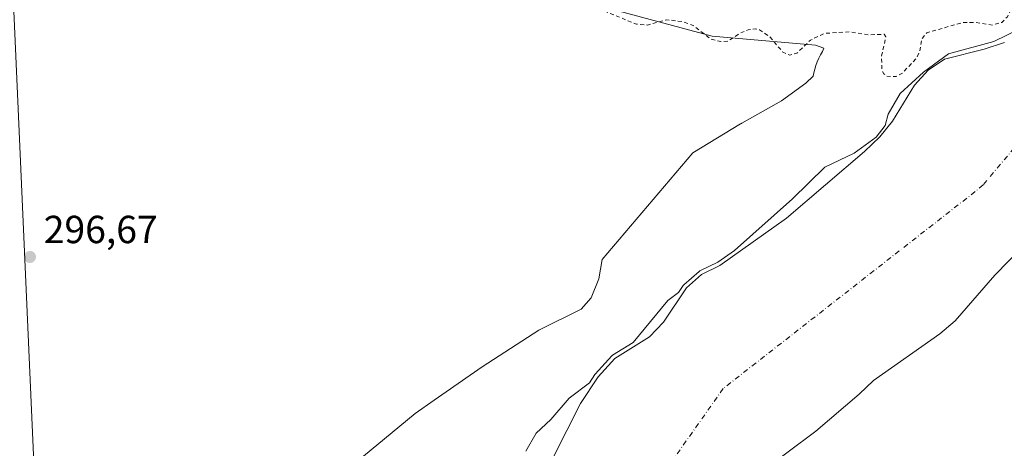
# Model space of a CAD drawing. Units: metres. Extents: x 608093 to 611568, y 4687629 to 4689996.
# Drawn here: x 609040 to 609292, y 4688879 to 4688988 of the extents above; entities that cross this region are included whole.
import ezdxf

# ---------------------------------------------------------------- set-up
doc = ezdxf.new("R2010")
doc.units = ezdxf.units.M
doc.header["$MEASUREMENT"] = 0
doc.linetypes.add('DGN Style 2', pattern=[1.648017, 0.98881, -0.659207])
doc.linetypes.add('DGN Style 4', pattern=[2.638475, 1.318413, -0.659207, 0.001648, -0.659207])
for name, color, linetype, lineweight in [('Arbolado forestal CxS', 92, 'Continuous', 0), ('Corriente natural Cxs', 4, 'Continuous', 13), ('Corriente natural eje', 4, 'DGN Style 4', 0), ('Cultivos herbáceos CxS', 92, 'Continuous', 0), ('Curva de nivel auxiliar', 30, 'DGN Style 2', 0), ('Curva de nivel normal', 30, 'Continuous', 0), ('Espacio natural protegido', 121, 'Continuous', 13), ('Espacio natural protegido CxS', 121, 'Continuous', 0), ('Pastizal CxS', 92, 'Continuous', 0), ('Punto de cota en terreno', 7, 'Continuous', 0), ('Rótulo de punto de cota en terreno', 7, 'Continuous', 0), ('Suelo desnudo CxS', 253, 'Continuous', 0), ('Tendido', 6, 'Continuous', 0)]:
    doc.layers.add(name, color=color, linetype=linetype, lineweight=lineweight)
doc.styles.add('Style-Arial', font='txt')

# ---------------------------------------------------------------- blocks, each defined once
blk = doc.blocks.new('*U14')
at = {"layer": 'Arbolado forestal CxS', "color": 92, "linetype": 'Continuous', "lineweight": 0}
blk.add_polyline3d([(609230.0501, 4688872.2801, 291.8211), (609244.1701, 4688882.9101, 292.5138), (609255.3201, 4688892.3801, 292.637), (609258.9502, 4688895.8601, 292.4781), (609275.9301, 4688907.7401, 292.3262), (609279.8401, 4688911.0901, 292.2468), (609290.0401, 4688922.7501, 291.4455), (609297.2501, 4688930.1701, 291.5556)], dxfattribs=at)
blk = doc.blocks.new('*U17')
at = {"layer": 'Cultivos herbáceos CxS', "color": 92, "linetype": 'Continuous', "lineweight": 0}
blk.add_polyline3d([(609292.4901, 4688982.2701, 294.7667), (609287.2601, 4688980.5901, 294.2846), (609277.1601, 4688977.9801, 294.693), (609272.9201, 4688975.2201, 295.2353), (609269.4601, 4688971.3301, 295.0682), (609263.8501, 4688962.1401, 294.5057), (609260.5702, 4688958.1301, 294.9629), (609256.6701, 4688954.4401, 295.2702), (609236.7401, 4688937.3801, 295.3455), (609219.6701, 4688925.2201, 295.3283), (609214.9801, 4688922.9601, 295.4343), (609211.0701, 4688919.5701, 295.2423), (609205.2302, 4688910.7601, 294.5146), (609201.5901, 4688906.9901, 294.5756), (609192.7301, 4688901.5001, 295.6713), (609188.4902, 4688896.8001, 295.3183), (609183.9901, 4688889.9401, 294.777), (609176.9701, 4688876.1701, 292.8682)], dxfattribs=at)
blk = doc.blocks.new('*U18')
at = {"layer": 'Suelo desnudo CxS', "color": 253, "linetype": 'Continuous', "lineweight": 0}
for points in [[(609297.2501, 4688930.1701, 291.5556), (609290.0401, 4688922.7501, 291.4455), (609279.8401, 4688911.0901, 292.2468), (609275.9301, 4688907.7401, 292.3262), (609258.9502, 4688895.8601, 292.4781), (609255.3201, 4688892.3801, 292.637), (609244.1701, 4688882.9101, 292.5138), (609230.0501, 4688872.2801, 291.8211)], [(609176.9701, 4688876.1701, 292.8682), (609183.9901, 4688889.9401, 294.777), (609188.4902, 4688896.8001, 295.3183), (609192.7301, 4688901.5001, 295.6713), (609201.5901, 4688906.9901, 294.5756), (609205.2302, 4688910.7601, 294.5146), (609211.0701, 4688919.5701, 295.2423), (609214.9801, 4688922.9601, 295.4343), (609219.6701, 4688925.2201, 295.3283), (609236.7401, 4688937.3801, 295.3455), (609256.6701, 4688954.4401, 295.2702), (609260.5702, 4688958.1301, 294.9629), (609263.8501, 4688962.1401, 294.5057), (609269.4601, 4688971.3301, 295.0682), (609272.9201, 4688975.2201, 295.2353), (609277.1601, 4688977.9801, 294.693), (609287.2601, 4688980.5901, 294.2846), (609292.4901, 4688982.2701, 294.7667)]]:
    blk.add_polyline3d(points, dxfattribs=at)
blk = doc.blocks.new('*U19')
at = {"layer": 'Corriente natural Cxs', "color": 4, "linetype": 'Continuous', "lineweight": 13}
for points in [[(609297.2501, 4688930.1701, 291.5556), (609290.0401, 4688922.7501, 291.4455), (609279.8401, 4688911.0901, 292.2468), (609275.9301, 4688907.7401, 292.3262), (609258.9502, 4688895.8601, 292.4781), (609255.3201, 4688892.3801, 292.637), (609244.1701, 4688882.9101, 292.5138), (609230.0501, 4688872.2801, 291.8211)], [(609176.9701, 4688876.1701, 292.8682), (609183.9901, 4688889.9401, 294.777), (609188.4902, 4688896.8001, 295.3183), (609192.7301, 4688901.5001, 295.6713), (609201.5901, 4688906.9901, 294.5756), (609205.2302, 4688910.7601, 294.5146), (609211.0701, 4688919.5701, 295.2423), (609214.9801, 4688922.9601, 295.4343), (609219.6701, 4688925.2201, 295.3283), (609236.7401, 4688937.3801, 295.3455), (609256.6701, 4688954.4401, 295.2702), (609260.5702, 4688958.1301, 294.9629), (609263.8501, 4688962.1401, 294.5057), (609269.4601, 4688971.3301, 295.0682), (609272.9201, 4688975.2201, 295.2353), (609277.1601, 4688977.9801, 294.693), (609287.2601, 4688980.5901, 294.2846), (609292.4901, 4688982.2701, 294.7667)]]:
    blk.add_polyline3d(points, dxfattribs=at)
blk = doc.blocks.new('*U21')
at = {"layer": 'Espacio natural protegido CxS', "color": 121, "linetype": 'Continuous', "lineweight": 0, "flags": 128}
blk.add_lwpolyline([(609122.5126, 4688871.6316), (609141.6208, 4688887.4077), (609146.4961, 4688890.7874), (609158.8002, 4688899.3204), (609173.286, 4688908.6903), (609184.113, 4688914.0942), (609186.7041, 4688916.9922), (609188.6331, 4688921.8691), (609189.5442, 4688926.7951), (609212.7404, 4688954.1099), (609224.8965, 4688961.4508), (609225.1505, 4688961.6008), (609225.3002, 4688961.6868), (609235.4605, 4688967.3968), (609241.6546, 4688971.8467), (609243.5566, 4688973.6597), (609243.7049, 4688974.5327), (609243.9256, 4688975.4877), (609244.2106, 4688976.4287), (609244.5576, 4688977.3467), (609244.9616, 4688978.2397), (609245.4247, 4688979.1057), (609245.9437, 4688979.9397), (609246.2807, 4688980.8487), (609244.1627, 4688981.6377), (609217.6414, 4688983.9038), (609172.3068, 4688996.146)], dxfattribs=at)
blk = doc.blocks.new('5PATER')
at = {"layer": 'Pastizal CxS', "linetype": 'Continuous', "lineweight": 0}
h = blk.add_hatch(color=51, dxfattribs=at)
edge = h.paths.add_edge_path()
edge.add_ellipse((0, 0), major_axis=(-0.11, -0.111), ratio=0.999422, start_angle=0, end_angle=360)

msp = doc.modelspace()

# ---------------------------------------------------------------- linework, layer by layer
at = {"layer": 'Arbolado forestal CxS', "color": 92, "linetype": 'Continuous', "lineweight": 0}
msp.add_polyline3d([(609297.25, 4688930.17, 291.56), (609290.04, 4688922.75, 291.45), (609279.84, 4688911.09, 292.25), (609275.93, 4688907.74, 292.33), (609258.95, 4688895.86, 292.48), (609255.32, 4688892.38, 292.64), (609244.17, 4688882.91, 292.51), (609230.05, 4688872.28, 291.82)], dxfattribs=at)
at = {"layer": 'Corriente natural Cxs', "color": 4, "linetype": 'Continuous', "lineweight": 13}
for points in [[(609176.97, 4688876.17, 292.87), (609183.99, 4688889.94, 294.78), (609188.49, 4688896.8, 295.32), (609192.73, 4688901.5, 295.67), (609201.59, 4688906.99, 294.58), (609205.23, 4688910.76, 294.51), (609211.07, 4688919.57, 295.24), (609214.98, 4688922.96, 295.43), (609219.67, 4688925.22, 295.33), (609236.74, 4688937.38, 295.35), (609256.67, 4688954.44, 295.27), (609260.57, 4688958.13, 294.96), (609263.85, 4688962.14, 294.51), (609269.46, 4688971.33, 295.07), (609272.92, 4688975.22, 295.24), (609277.16, 4688977.98, 294.69), (609287.26, 4688980.59, 294.28), (609292.49, 4688982.27, 294.77)], [(609297.25, 4688930.17, 291.56), (609290.04, 4688922.75, 291.45), (609279.84, 4688911.09, 292.25), (609275.93, 4688907.74, 292.33), (609258.95, 4688895.86, 292.48), (609255.32, 4688892.38, 292.64), (609244.17, 4688882.91, 292.51), (609230.05, 4688872.28, 291.82)]]:
    msp.add_polyline3d(points, dxfattribs=at)
at = {"layer": 'Corriente natural eje', "color": 4, "linetype": 'DGN Style 4', "lineweight": 0}
msp.add_polyline3d([(609616.28, 4689138.74, 291.96), (609581.47, 4689131.08, 292.04), (609514.99, 4689100.65, 291.81), (609411.47, 4689035.5, 292.65), (609394.54, 4689024.59, 292.34), (609349.92, 4689005.4, 291.51), (609312.61, 4688976.29, 291.58), (609287.05, 4688945.89, 291.48), (609284.99, 4688944.15, 291.45), (609220.51, 4688893.8, 291.67), (609191.92, 4688853.26, 291.67), (609157.81, 4688823.72, 291.8), (609099.99, 4688778.37, 291.62), (609046.32, 4688747.16, 291.56), (608949.57, 4688691.53, 291.25), (608885.25, 4688664.21, 291.18)], dxfattribs=at)
at = {"layer": 'Cultivos herbáceos CxS', "color": 92, "linetype": 'Continuous', "lineweight": 0}
msp.add_polyline3d([(609292.49, 4688982.27, 294.77), (609287.26, 4688980.59, 294.28), (609277.16, 4688977.98, 294.69), (609272.92, 4688975.22, 295.24), (609269.46, 4688971.33, 295.07), (609263.85, 4688962.14, 294.51), (609260.57, 4688958.13, 294.96), (609256.67, 4688954.44, 295.27), (609236.74, 4688937.38, 295.35), (609219.67, 4688925.22, 295.33), (609214.98, 4688922.96, 295.43), (609211.07, 4688919.57, 295.24), (609205.23, 4688910.76, 294.51), (609201.59, 4688906.99, 294.58), (609192.73, 4688901.5, 295.67), (609188.49, 4688896.8, 295.32), (609183.99, 4688889.94, 294.78), (609176.97, 4688876.17, 292.87)], dxfattribs=at)
at = {"layer": 'Curva de nivel auxiliar', "color": 30, "linetype": 'DGN Style 2', "lineweight": 0, "elevation": 297.5, "flags": 128}
msp.add_lwpolyline([(609781.62, 4689248.56), (609779.43, 4689251.37), (609777.43, 4689251.62), (609773.74, 4689250.24), (609765.79, 4689246.1), (609742.35, 4689231.4), (609724.71, 4689223.14), (609706.73, 4689212.93), (609705.07, 4689212.51), (609703.45, 4689212.61), (609696.92, 4689214.93), (609693.18, 4689215.3), (609687.95, 4689214), (609683.1, 4689213.46), (609679.8, 4689212.67), (609675.99, 4689211.18), (609668.57, 4689207.61), (609663.83, 4689204.88), (609660.62, 4689201.88), (609658.37, 4689198.66), (609652.15, 4689188.07), (609646.99, 4689182.12), (609641.43, 4689177.79), (609627.4, 4689169.5), (609610.61, 4689160.96), (609594.35, 4689153.87), (609568.58, 4689144.52), (609557.42, 4689141.25), (609513.41, 4689123.99), (609485.8, 4689110.32), (609447.17, 4689087.53), (609435.29, 4689083.04), (609431.62, 4689081.3), (609417.98, 4689073.42), (609412.77, 4689069.25), (609408.24, 4689064.7), (609406.65, 4689063.53), (609396.55, 4689058.82), (609388.36, 4689055.73), (609385.98, 4689054.55), (609376.29, 4689048.54), (609361.09, 4689038.01), (609351.3, 4689032.76), (609344.78, 4689027.92), (609337.87, 4689024.49), (609325.12, 4689013.14), (609320.74, 4689008.72), (609313.6, 4689003.26), (609305.64, 4688998.42), (609299.14, 4688996.37), (609296.99, 4688995.2), (609295.65, 4688993.52), (609293.23, 4688988.85), (609291.78, 4688987.42), (609289.43, 4688986.75), (609285.11, 4688987.44), (609281.64, 4688987.36), (609272.59, 4688984.76), (609271.28, 4688983.12), (609270.8, 4688980.14), (609270.12, 4688978.44), (609266.4, 4688974.48), (609264.8, 4688973.55), (609262.4, 4688973.68), (609261.64, 4688974.24), (609261.15, 4688975.14), (609261.03, 4688978.85), (609262.14, 4688983.74), (609261.67, 4688984.38), (609257.85, 4688984.25), (609252.79, 4688985.01), (609246.39, 4688984.62), (609242.82, 4688982.89), (609239.49, 4688979.67), (609237.58, 4688979.05), (609235.8, 4688979.82), (609232.32, 4688983.84), (609229.82, 4688985.53), (609228.64, 4688985.75), (609226.86, 4688985.52), (609224.62, 4688984.56), (609221.73, 4688982.62), (609219.85, 4688982.5), (609217.28, 4688983.18), (609212.82, 4688986.64), (609210, 4688987.63), (609206.07, 4688988.1), (609201.16, 4688986.75), (609198.28, 4688986.95), (609183.61, 4688993.01), (609180.69, 4688993.46), (609175.8, 4688993.49), (609173.35, 4688994.14), (609167.57, 4688997.33), (609163.67, 4689001.56), (609154.6, 4689004.87), (609152.21, 4689005.26), (609149.21, 4689004.53), (609140.01, 4689005.14), (609136.49, 4689005.78), (609133.36, 4689006.9), (609131.78, 4689007.85), (609129.34, 4689010.44), (609127.85, 4689011.53), (609112.97, 4689016.22), (609112.52, 4689016.66), (609112.73, 4689017.41), (609115.24, 4689018.01), (609120.11, 4689017.95), (609131.1, 4689018.96), (609140.25, 4689018.97), (609142.99, 4689019.31), (609145.47, 4689020.08), (609146.77, 4689021.12), (609147.03, 4689022.36), (609145.95, 4689023.8), (609142.28, 4689025.87), (609131.6, 4689029.47), (609121.4, 4689036.5), (609115.48, 4689039.12), (609108.52, 4689042.72), (609104.39, 4689044.43), (609088.69, 4689052.35), (609082.63, 4689054.62), (609061.16, 4689063.12), (609058.37, 4689064.72), (609054.43, 4689068.02), (609052.17, 4689069.17), (609050.06, 4689069.66), (609046.47, 4689069.86), (609043.38, 4689070.62), (609036.94, 4689073.18), (609030.8, 4689076.65), (609016.22, 4689080.4), (609009.64, 4689083.09), (609000.41, 4689085.49), (608995.41, 4689087.28), (608989.96, 4689088.21), (608985.28, 4689089.9), (608982.67, 4689090.35), (608980.08, 4689090.12), (608974.44, 4689088.02), (608972.53, 4689087.69), (608961.9, 4689089.35), (608955.97, 4689089.72), (608951.18, 4689089.65), (608950.95, 4689089.72)], dxfattribs=at)
at = {"layer": 'Curva de nivel normal', "color": 30, "linetype": 'Continuous', "lineweight": 0, "elevation": 295, "flags": 128}
msp.add_lwpolyline([(609296.25, 4688985.68), (609289.78, 4688982.53), (609278.15, 4688979.41), (609271.74, 4688974.67), (609265.8, 4688969.21), (609262.74, 4688963.95), (609261.94, 4688961.06), (609259.63, 4688958.06), (609254.02, 4688953.95), (609246.5, 4688950.42), (609238.24, 4688942.28), (609223.41, 4688929.11), (609219.16, 4688926.08), (609214.55, 4688923.86), (609214.43, 4688923.8), (609214.33, 4688923.72), (609210.42, 4688920.33), (609210.32, 4688920.23), (609210.24, 4688920.12), (609209.06, 4688918.34), (609206.3, 4688916.31), (609197.42, 4688905.58), (609192.2, 4688902.35), (609192.09, 4688902.27), (609191.99, 4688902.17), (609187.75, 4688897.47), (609187.65, 4688897.35), (609186.29, 4688895.27), (609181.09, 4688891.32), (609176.34, 4688885.91), (609172.63, 4688882.38), (609169.95, 4688877.78)], dxfattribs=at)
at = {"layer": 'Espacio natural protegido', "color": 121, "linetype": 'Continuous', "lineweight": 13, "flags": 128}
msp.add_lwpolyline([(609122.51, 4688871.63), (609141.62, 4688887.41), (609146.5, 4688890.79), (609158.8, 4688899.32), (609173.29, 4688908.69), (609184.11, 4688914.09), (609186.7, 4688916.99), (609188.63, 4688921.87), (609189.54, 4688926.8), (609212.74, 4688954.11), (609224.9, 4688961.45), (609225.15, 4688961.6), (609225.3, 4688961.69), (609235.46, 4688967.4), (609241.65, 4688971.85), (609243.56, 4688973.66), (609243.7, 4688974.53), (609243.93, 4688975.49), (609244.21, 4688976.43), (609244.56, 4688977.35), (609244.96, 4688978.24), (609245.42, 4688979.11), (609245.94, 4688979.94), (609246.28, 4688980.85), (609244.16, 4688981.64), (609217.64, 4688983.9), (609172.31, 4688996.15)], dxfattribs=at)
at = {"layer": 'Suelo desnudo CxS', "color": 253, "linetype": 'Continuous', "lineweight": 0}
for points in [[(609292.49, 4688982.27, 294.77), (609287.26, 4688980.59, 294.28), (609277.16, 4688977.98, 294.69), (609272.92, 4688975.22, 295.24), (609269.46, 4688971.33, 295.07), (609263.85, 4688962.14, 294.51), (609260.57, 4688958.13, 294.96), (609256.67, 4688954.44, 295.27), (609236.74, 4688937.38, 295.35), (609219.67, 4688925.22, 295.33), (609214.98, 4688922.96, 295.43), (609211.07, 4688919.57, 295.24), (609205.23, 4688910.76, 294.51), (609201.59, 4688906.99, 294.58), (609192.73, 4688901.5, 295.67), (609188.49, 4688896.8, 295.32), (609183.99, 4688889.94, 294.78), (609176.97, 4688876.17, 292.87)], [(609297.25, 4688930.17, 291.56), (609290.04, 4688922.75, 291.45), (609279.84, 4688911.09, 292.25), (609275.93, 4688907.74, 292.33), (609258.95, 4688895.86, 292.48), (609255.32, 4688892.38, 292.64), (609244.17, 4688882.91, 292.51), (609230.05, 4688872.28, 291.82)]]:
    msp.add_polyline3d(points, dxfattribs=at)
at = {"layer": 'Tendido', "color": 6, "linetype": 'Continuous', "lineweight": 0}
msp.add_polyline3d([(608997.34, 4689956.04, 301.91), (608998.74, 4689922.88, 310.72), (609011.96, 4689614.38, 305.81), (609024.62, 4689319.55, 304.23), (609038.69, 4688996.16, 307.23), (609069.51, 4688299.4, 405.08), (609086.12, 4687904.76, 383.62), (609097.88, 4687643.89, 385.49)], dxfattribs=at)

# ---------------------------------------------------------------- block references
at = {"layer": 'Arbolado forestal CxS', "color": 92, "linetype": 'Continuous', "lineweight": 0}
msp.add_blockref('*U14', (0, 0), dxfattribs=at)
at = {"layer": 'Corriente natural Cxs', "color": 4, "linetype": 'Continuous', "lineweight": 13}
msp.add_blockref('*U19', (0, 0), dxfattribs=at)
at = {"layer": 'Cultivos herbáceos CxS', "color": 92, "linetype": 'Continuous', "lineweight": 0}
msp.add_blockref('*U17', (0, 0), dxfattribs=at)
at = {"layer": 'Espacio natural protegido CxS', "color": 121, "linetype": 'Continuous', "lineweight": 0}
msp.add_blockref('*U21', (0, 0), dxfattribs=at)
at = {"layer": 'Punto de cota en terreno', "color": 7, "linetype": 'Continuous', "lineweight": 0, "xscale": 10, "yscale": 10, "zscale": 10}
msp.add_blockref('5PATER', (609043.05, 4688927.44, 296.67), dxfattribs=at)
at = {"layer": 'Suelo desnudo CxS', "color": 253, "linetype": 'Continuous', "lineweight": 0}
msp.add_blockref('*U18', (0, 0), dxfattribs=at)

# ---------------------------------------------------------------- texts
at = {"layer": 'Rótulo de punto de cota en terreno', "color": 7, "linetype": 'Continuous', "lineweight": 0, "style": 'Style-Arial'}
msp.add_text('296,67', height=7, dxfattribs=at).set_placement((609046.58, 4688930.97))

doc.saveas('drawing.dxf')
